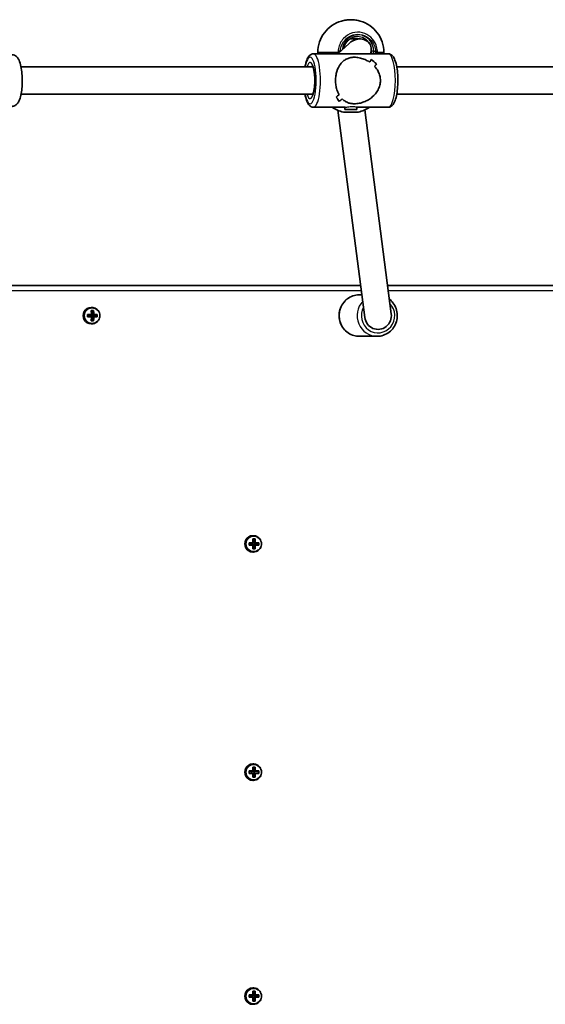
# Model space of a CAD drawing. Units: millimetres. Extents: x 1163 to 10854, y -3262 to 2939.
# Drawn here: x 6036 to 6341, y 472 to 1043 of the extents above; entities that cross this region are included whole.
import ezdxf

# ---------------------------------------------------------------- set-up
doc = ezdxf.new("R2010")
doc.units = ezdxf.units.MM
doc.layers.add('Widoczne (ISO)', color=7, linetype='Continuous', lineweight=35)
doc.layers.add('Widoczne wąskie (ISO)', color=7, linetype='Continuous', lineweight=25)

msp = doc.modelspace()

# ---------------------------------------------------------------- linework, layer by layer
at = {"layer": 'Widoczne (ISO)'}
for p, q in [((6227.23, 1029.61), (6220.8, 1023.54)), ((6227.67, 1032.18), (6233.55, 1032.18)), ((6249.95, 1023.54), (6206.56, 1023.54)), ((6209.11, 1024.34), (6209.11, 1023.54)), ((6247.41, 1024.34), (6247.41, 1023.54)), ((6206.25, 1016.04), (6036.97, 1016.04)), ((6514.8, 1016.04), (6254.87, 1016.04)), ((6206.25, 1000.04), (6036.97, 1000.04)), ((6221.52, 995.92), (6221.52, 995.92)), ((6514.8, 1000.04), (6254.87, 1000.04)), ((6224.88, 992.54), (6206.56, 992.54)), ((6236.35, 870.53), (6220.77, 990.74)), ((6224.76, 991.23), (6224.76, 992.54)), ((6231.76, 991.23), (6224.76, 991.23)), ((6231.76, 991.23), (6231.76, 992.57)), ((6249.95, 992.54), (6231.76, 992.54)), ((6251.71, 872.65), (6236.37, 991.02)), ((6233.94, 889.09), (5985.36, 889.09)), ((6543.72, 889.09), (6249.58, 889.09)), ((6233.09, 883.59), (6234.66, 883.59)), ((6077.6, 876.34), (6078.09, 876.34)), ((6077.68, 874.53), (6079.03, 874.53)), ((6075.51, 872.29), (6077.79, 872.29)), ((6077.79, 870.89), (6075.51, 870.89)), ((6077.74, 872.09), (6075.66, 872.09)), ((6075.66, 871.09), (6077.74, 871.09)), ((6077.01, 871.09), (6077.01, 872.09)), ((6078.82, 874.34), (6077.83, 874.34)), ((6078.82, 868.84), (6077.83, 868.84)), ((6077.94, 872.34), (6078.22, 872.34)), ((6077.94, 870.84), (6078.22, 870.84)), ((6078.22, 872.34), (6078.72, 874.34)), ((6078.22, 872.29), (6078.22, 872.34)), ((6078.91, 872.29), (6078.22, 872.29)), ((6078.22, 872.29), (6078.41, 872.09)), ((6078.41, 871.09), (6078.22, 870.89)), ((6078.22, 870.89), (6078.91, 870.89)), ((6078.22, 870.84), (6078.22, 870.89)), ((6078.72, 868.84), (6078.22, 870.84)), ((6078.41, 872.09), (6079.1, 872.09)), ((6079.1, 871.09), (6078.41, 871.09)), ((6078.46, 871.09), (6078.46, 872.09)), ((6080.99, 872.09), (6079.1, 872.09)), ((6079.1, 871.09), (6080.99, 871.09)), ((6079.15, 872.29), (6081.2, 872.29)), ((6081.2, 870.89), (6079.15, 870.89)), ((6080.9, 871.09), (6080.9, 872.09)), ((6077.6, 866.84), (6078.09, 866.84)), ((6079.03, 868.65), (6077.68, 868.65)), ((6233.09, 859.59), (6243.53, 859.59)), ((6171.31, 743.84), (6171.8, 743.84)), ((6169.22, 739.79), (6171.51, 739.79)), ((6171.51, 738.39), (6169.22, 738.39)), ((6171.46, 739.59), (6169.38, 739.59)), ((6169.38, 738.59), (6171.46, 738.59)), ((6170.72, 739.59), (6170.72, 738.59)), ((6171.39, 742.03), (6172.75, 742.03)), ((6171.55, 741.84), (6172.53, 741.84)), ((6171.65, 739.84), (6171.94, 739.84)), ((6171.65, 738.34), (6171.94, 738.34)), ((6171.94, 739.84), (6172.43, 741.84)), ((6171.94, 739.79), (6171.94, 739.84)), ((6172.62, 739.79), (6171.94, 739.79)), ((6171.94, 739.79), (6172.13, 739.59)), ((6172.13, 738.59), (6171.94, 738.39)), ((6171.94, 738.39), (6172.62, 738.39)), ((6171.94, 738.34), (6171.94, 738.39)), ((6172.43, 736.34), (6171.94, 738.34)), ((6172.13, 739.59), (6172.82, 739.59)), ((6172.82, 738.59), (6172.13, 738.59)), ((6172.18, 739.59), (6172.18, 738.59)), ((6174.7, 739.59), (6172.82, 739.59)), ((6172.82, 738.59), (6174.7, 738.59)), ((6172.86, 739.79), (6174.92, 739.79)), ((6174.92, 738.39), (6172.86, 738.39)), ((6174.61, 739.59), (6174.61, 738.59)), ((6171.31, 734.34), (6171.8, 734.34)), ((6172.75, 736.15), (6171.39, 736.15)), ((6171.55, 736.34), (6172.53, 736.34)), ((6169.22, 607.29), (6171.51, 607.29)), ((6171.51, 605.89), (6169.22, 605.89)), ((6171.46, 607.09), (6169.38, 607.09)), ((6169.38, 606.09), (6171.46, 606.09)), ((6170.72, 607.09), (6170.72, 606.09)), ((6171.31, 611.34), (6171.8, 611.34)), ((6171.39, 609.53), (6172.75, 609.53)), ((6171.55, 609.34), (6172.53, 609.34)), ((6171.65, 607.34), (6171.94, 607.34)), ((6171.65, 605.84), (6171.94, 605.84)), ((6171.94, 607.34), (6172.43, 609.34)), ((6171.94, 607.29), (6171.94, 607.34)), ((6172.62, 607.29), (6171.94, 607.29)), ((6171.94, 607.29), (6172.13, 607.09)), ((6172.13, 606.09), (6171.94, 605.89)), ((6171.94, 605.89), (6172.62, 605.89)), ((6171.94, 605.84), (6171.94, 605.89)), ((6172.43, 603.84), (6171.94, 605.84)), ((6172.13, 607.09), (6172.82, 607.09)), ((6172.82, 606.09), (6172.13, 606.09)), ((6172.18, 607.09), (6172.18, 606.09)), ((6174.7, 607.09), (6172.82, 607.09)), ((6172.82, 606.09), (6174.7, 606.09)), ((6172.86, 607.29), (6174.92, 607.29)), ((6174.92, 605.89), (6172.86, 605.89)), ((6174.61, 607.09), (6174.61, 606.09)), ((6171.31, 601.84), (6171.8, 601.84)), ((6172.75, 603.65), (6171.39, 603.65)), ((6171.55, 603.84), (6172.53, 603.84)), ((6171.31, 481.34), (6171.8, 481.34)), ((6169.22, 477.29), (6171.51, 477.29)), ((6171.51, 475.89), (6169.22, 475.89)), ((6171.46, 477.09), (6169.38, 477.09)), ((6169.38, 476.09), (6171.46, 476.09)), ((6170.72, 477.09), (6170.72, 476.09)), ((6171.39, 479.53), (6172.75, 479.53)), ((6171.55, 479.34), (6172.53, 479.34)), ((6171.65, 477.34), (6171.94, 477.34)), ((6171.65, 475.84), (6171.94, 475.84)), ((6171.94, 477.34), (6172.43, 479.34)), ((6171.94, 477.29), (6171.94, 477.34)), ((6172.62, 477.29), (6171.94, 477.29)), ((6171.94, 477.29), (6172.13, 477.09)), ((6172.13, 476.09), (6171.94, 475.89)), ((6171.94, 475.89), (6172.62, 475.89)), ((6171.94, 475.84), (6171.94, 475.89)), ((6172.43, 473.84), (6171.94, 475.84)), ((6172.13, 477.09), (6172.82, 477.09)), ((6172.82, 476.09), (6172.13, 476.09)), ((6172.18, 477.09), (6172.18, 476.09)), ((6174.7, 477.09), (6172.82, 477.09)), ((6172.82, 476.09), (6174.7, 476.09)), ((6172.86, 477.29), (6174.92, 477.29)), ((6174.92, 475.89), (6172.86, 475.89)), ((6174.61, 477.09), (6174.61, 476.09)), ((6171.31, 471.84), (6171.8, 471.84)), ((6172.75, 473.65), (6171.39, 473.65)), ((6171.55, 473.84), (6172.53, 473.84))]:
    msp.add_line(p, q, dxfattribs=at)
for centre, start, end in [((6228.11, 1008.27), 235.8829, 257.2292), ((6228.41, 1008.27), 282.771, 304.117)]:
    msp.add_arc(centre, 19, start, end, dxfattribs=at)
for centre, major_axis, ratio, start_param, end_param in [((6232.37, 1025.04), (6.95, 4.11), 0.839135, 1.155335, 1.833649), ((6232.37, 1025.04), (6.95, 4.11), 0.839135, 5.457638, 7.43852), ((6225.87, 1008.04), (15.36, 15.36), 0.134975, 5.60874, 5.744008), ((6225.87, 1008.04), (-15.36, -15.36), 0.134975, 2.467148, 2.602419), ((6249.24, 1008.04), (-15.36, 15.36), 0.134975, 5.249613, 5.47568), ((6249.24, 1008.04), (15.36, -15.36), 0.134975, 2.108024, 2.334092), ((6230.64, 1008.04), (15.36, 15.36), 0.134975, 5.40614, 5.51794), ((6230.64, 1008.04), (-15.36, -15.36), 0.134975, 2.264547, 2.376351), ((6225.87, 1008.04), (15.36, 15.36), 0.134975, 4.175158, 4.286962), ((6225.87, 1008.04), (-15.36, -15.36), 0.134975, 1.033569, 1.145373), ((6207.28, 1008.04), (-15.36, 15.36), 0.134975, 3.680762, 3.906831), ((6207.28, 1008.04), (15.36, -15.36), 0.134975, 0.539173, 0.765242), ((6210.01, 1008.04), (-15.36, 15.36), 0.134975, 4.01861, 4.018635), ((6230.64, 1008.04), (15.36, 15.36), 0.134975, 3.949089, 4.084361), ((6230.64, 1008.04), (-15.36, -15.36), 0.134975, 0.807501, 0.942772), ((6210.01, 1008.04), (-15.36, 15.36), 0.134975, 3.816034, 3.816064), ((6077.6, 871.59), (0, 4.75), 0.968591, 0, 3.141593), ((6075.48, 871.59), (0, -9.3), 0.24866, 1.646079, 1.892438), ((6076.84, 871.59), (0, 9.3), 0.24866, 4.787671, 5.034031), ((6073.31, 871.59), (0, -8.85), 0.24866, 1.491685, 1.649908), ((6073.5, 871.59), (0, -8.71), 0.24866, 1.512363, 1.62923), ((6075.48, 871.59), (0, -9.3), 0.24866, 1.249155, 1.495514), ((6149.6, 948.61), (-78.55, -80.78), 0.044515, 0.372482, 0.376286), ((6075.68, 871.59), (0, 9.11), 0.24866, 4.789266, 5.018883), ((6075.68, 871.59), (0, 9.11), 0.24866, 4.405895, 4.635512), ((6076.65, 871.59), (0, -9.11), 0.24866, 1.647673, 1.87729), ((6076.65, 871.59), (0, -9.11), 0.24866, 1.264302, 1.49392), ((6002.73, 794.58), (78.55, 80.78), 0.044515, 5.993412, 5.997216), ((6076.84, 871.59), (0, 9.3), 0.24866, 4.390747, 4.637107), ((6078.83, 871.59), (0, -8.71), 0.24866, 1.512363, 1.62923), ((6079.01, 871.59), (0, 8.85), 0.24866, 4.633278, 4.7915), ((6244.03, 871.59), (0, -8), 0.968591, 4.845345, 7.986938), ((6171.31, 739.09), (0, 4.75), 0.968591, 0, 3.141593), ((6167.03, 739.09), (0, -8.85), 0.24866, 1.491685, 1.649908), ((6167.21, 739.09), (0, -8.71), 0.24866, 1.512363, 1.62923), ((6169.2, 739.09), (0, -9.3), 0.24866, 1.646079, 1.892438), ((6169.2, 739.09), (0, -9.3), 0.24866, 1.249155, 1.495514), ((6169.39, 739.09), (0, 9.11), 0.24866, 4.789266, 5.018883), ((6169.39, 739.09), (0, 9.11), 0.24866, 4.405895, 4.635512), ((6095.28, 814.91), (78.55, -80.78), 0.044515, 0.285969, 0.289773), ((6170.36, 739.09), (0, -9.11), 0.24866, 1.647673, 1.87729), ((6170.36, 739.09), (0, -9.11), 0.24866, 1.264302, 1.49392), ((6244.47, 663.28), (-78.55, 80.78), 0.044515, 5.906899, 5.910703), ((6170.56, 739.09), (0, 9.3), 0.24866, 4.787671, 5.034031), ((6170.56, 739.09), (0, 9.3), 0.24866, 4.390747, 4.637107), ((6172.54, 739.09), (0, -8.71), 0.24866, 1.512363, 1.62923), ((6172.73, 739.09), (0, 8.85), 0.24866, 4.633278, 4.7915), ((6171.31, 606.59), (0, 4.75), 0.968591, 0, 3.141593), ((6167.03, 606.59), (0, -8.85), 0.24866, 1.491685, 1.649908), ((6167.21, 606.59), (0, -8.71), 0.24866, 1.512363, 1.62923), ((6169.2, 606.59), (0, -9.3), 0.24866, 1.646079, 1.892438), ((6169.2, 606.59), (0, -9.3), 0.24866, 1.249155, 1.495514), ((6169.39, 606.59), (0, 9.11), 0.24866, 4.789266, 5.018883), ((6169.39, 606.59), (0, 9.11), 0.24866, 4.405895, 4.635512), ((6095.28, 682.41), (78.55, -80.78), 0.044515, 0.285969, 0.289773), ((6170.36, 606.59), (0, -9.11), 0.24866, 1.647673, 1.87729), ((6170.36, 606.59), (0, -9.11), 0.24866, 1.264302, 1.49392), ((6244.47, 530.78), (-78.55, 80.78), 0.044515, 5.906899, 5.910703), ((6170.56, 606.59), (0, 9.3), 0.24866, 4.787671, 5.034031), ((6170.56, 606.59), (0, 9.3), 0.24866, 4.390747, 4.637107), ((6172.54, 606.59), (0, -8.71), 0.24866, 1.512363, 1.62923), ((6172.73, 606.59), (0, 8.85), 0.24866, 4.633278, 4.7915), ((6171.31, 476.59), (0, 4.75), 0.968591, 0, 3.141593), ((6167.03, 476.59), (0, -8.85), 0.24866, 1.491685, 1.649908), ((6167.21, 476.59), (0, -8.71), 0.24866, 1.512363, 1.62923), ((6169.2, 476.59), (0, -9.3), 0.24866, 1.646079, 1.892438), ((6169.2, 476.59), (0, -9.3), 0.24866, 1.249155, 1.495514), ((6169.39, 476.59), (0, 9.11), 0.24866, 4.789266, 5.018883), ((6169.39, 476.59), (0, 9.11), 0.24866, 4.405895, 4.635512), ((6095.28, 552.41), (78.55, -80.78), 0.044515, 0.285969, 0.289773), ((6170.36, 476.59), (0, -9.11), 0.24866, 1.647673, 1.87729), ((6170.36, 476.59), (0, -9.11), 0.24866, 1.264302, 1.49392), ((6244.47, 400.78), (-78.55, 80.78), 0.044515, 5.906899, 5.910703), ((6170.56, 476.59), (0, 9.3), 0.24866, 4.787671, 5.034031), ((6170.56, 476.59), (0, 9.3), 0.24866, 4.390747, 4.637107), ((6172.54, 476.59), (0, -8.71), 0.24866, 1.512363, 1.62923), ((6172.73, 476.59), (0, 8.85), 0.24866, 4.633278, 4.7915)]:
    msp.add_ellipse(centre, major_axis=major_axis, ratio=ratio, start_param=start_param, end_param=end_param, dxfattribs=at)
msp.add_ellipse((6228.26, 989.74), major_axis=(4.35, 0), ratio=0.00001, dxfattribs=at)
for points, knots in [([(6209.11, 1024.34), (6209.11, 1026.4), (6209.45, 1028.48), (6210.75, 1032.33), (6211.72, 1034.16), (6214.15, 1037.38), (6215.64, 1038.82), (6218.96, 1041.11), (6220.83, 1042.01), (6223.64, 1042.83), (6224.54, 1043.03), (6226.38, 1043.29), (6227.32, 1043.35), (6228.26, 1043.34)], [0, 0, 0, 0, 0.616154, 0.616154, 1.221177, 1.221177, 1.8266, 1.8266, 2.432009, 2.432009, 2.707262, 2.707262, 2.988514, 2.988514, 2.988514, 2.988514]), ([(6228.26, 1043.34), (6229.2, 1043.35), (6230.14, 1043.29), (6231.97, 1043.03), (6232.87, 1042.83), (6235.69, 1042.01), (6237.56, 1041.11), (6240.88, 1038.82), (6242.37, 1037.38), (6244.8, 1034.16), (6245.76, 1032.33), (6247.07, 1028.48), (6247.41, 1026.4), (6247.41, 1024.34)], [0, 0, 0, 0, 0.281253, 0.281253, 0.556506, 0.556506, 1.161915, 1.161915, 1.767337, 1.767337, 2.372361, 2.372361, 2.988514, 2.988514, 2.988514, 2.988514]), ([(6232.1, 1033.54), (6231.25, 1033.54), (6230.4, 1033.4), (6228.78, 1032.86), (6228.01, 1032.45), (6226.63, 1031.41), (6226.02, 1030.77), (6225.01, 1029.33), (6224.61, 1028.53), (6224.24, 1027.34), (6224.15, 1027), (6224.09, 1026.65)], [1.570819, 1.570819, 1.570819, 1.570819, 1.884974, 1.884974, 2.199129, 2.199129, 2.513283, 2.513283, 2.827438, 2.827438, 2.952229, 2.952229, 2.952229, 2.952229]), ([(6031.68, 1023.04), (6032.19, 1023.04), (6032.68, 1022.93), (6033.6, 1022.56), (6033.99, 1022.29), (6034.79, 1021.59), (6035.11, 1021.14), (6036.01, 1019.66), (6036.38, 1018.54), (6037.02, 1015.97), (6037.26, 1014.54), (6037.56, 1011.62), (6037.64, 1010.16), (6037.68, 1007.26), (6037.64, 1005.81), (6037.43, 1003.01), (6037.27, 1001.67), (6036.81, 999.13), (6036.51, 997.96), (6035.87, 996.28), (6035.59, 995.68), (6034.9, 994.67), (6034.55, 994.23), (6033.54, 993.48), (6032.89, 993.16), (6031.99, 993.05), (6031.83, 993.04), (6031.68, 993.04)], [0, 0, 0, 0, 0.100542, 0.100542, 0.215733, 0.215733, 0.391398, 0.391398, 0.78622, 0.78622, 1.173357, 1.173357, 1.519573, 1.519573, 1.858236, 1.858236, 2.200517, 2.200517, 2.563644, 2.563644, 2.78859, 2.78859, 2.958962, 2.958962, 3.111073, 3.111073, 3.141593, 3.141593, 3.141593, 3.141593]), ([(6206.56, 1023.54), (6206.08, 1023.54), (6205.6, 1023.41), (6204.72, 1022.97), (6204.34, 1022.64), (6203.43, 1021.6), (6203.02, 1020.8), (6202.24, 1018.78), (6201.91, 1017.49), (6201.65, 1016.04)], [4.712389, 4.712389, 4.712389, 4.712389, 4.8429834, 4.8429834, 5.0058456, 5.0058456, 5.3160007, 5.3160007, 5.6814682, 5.6814682, 5.6814682, 5.6814682]), ([(6249.95, 1023.54), (6250.44, 1023.54), (6250.91, 1023.41), (6251.8, 1022.97), (6252.18, 1022.64), (6253.09, 1021.6), (6253.49, 1020.8), (6254.3, 1018.7), (6254.65, 1017.31), (6255.16, 1014.37), (6255.33, 1012.87), (6255.53, 1009.78), (6255.56, 1008.21), (6255.47, 1005.11), (6255.36, 1003.59), (6255.01, 1000.71), (6254.77, 999.36), (6254.14, 996.9), (6253.75, 995.8), (6252.95, 994.35), (6252.61, 993.87), (6251.89, 993.21), (6251.57, 992.98), (6250.83, 992.65), (6250.4, 992.54), (6249.95, 992.54)], [1.570796, 1.570796, 1.570796, 1.570796, 1.701391, 1.701391, 1.864253, 1.864253, 2.174408, 2.174408, 2.564175, 2.564175, 2.907397, 2.907397, 3.240507, 3.240507, 3.572396, 3.572396, 3.909643, 3.909643, 4.267708, 4.267708, 4.473835, 4.473835, 4.593112, 4.593112, 4.712389, 4.712389, 4.712389, 4.712389]), ([(6219.35, 1008.04), (6219.35, 1008.95), (6219.42, 1009.87), (6219.69, 1011.66), (6219.89, 1012.54), (6220.68, 1015.02), (6221.44, 1016.47), (6222.74, 1018.18), (6223.25, 1018.73), (6224.36, 1019.7), (6224.96, 1020.12), (6226.27, 1020.8), (6226.97, 1021.07), (6228.52, 1021.44), (6229.35, 1021.54), (6231.2, 1021.54), (6232.14, 1021.44), (6234, 1021.07), (6234.92, 1020.8), (6236.72, 1020.12), (6237.59, 1019.7), (6238.67, 1019.06), (6238.92, 1018.91), (6239.16, 1018.74)], [2.236331, 2.236331, 2.236331, 2.236331, 2.507871, 2.507871, 2.77941, 2.77941, 3.322488, 3.322488, 3.610032, 3.610032, 3.897576, 3.897576, 4.185119, 4.185119, 4.472663, 4.472663, 4.760206, 4.760206, 5.04775, 5.04775, 5.335293, 5.335293, 5.424723, 5.424723, 5.424723, 5.424723]), ([(6239.16, 1018.74), (6238.92, 1018.91), (6238.67, 1019.06), (6237.59, 1019.7), (6236.72, 1020.12), (6234.92, 1020.8), (6234, 1021.07), (6232.14, 1021.44), (6231.2, 1021.54), (6230.28, 1021.54), (6229.35, 1021.54), (6228.52, 1021.44), (6226.97, 1021.07), (6226.27, 1020.8), (6224.96, 1020.12), (6224.36, 1019.7), (6223.25, 1018.73), (6222.74, 1018.18), (6221.44, 1016.47), (6220.68, 1015.02), (6219.89, 1012.54), (6219.69, 1011.66), (6219.42, 1009.87), (6219.35, 1008.95), (6219.35, 1008.04)], [7.993265, 7.993265, 7.993265, 7.993265, 8.082695, 8.082695, 8.370238, 8.370238, 8.657782, 8.657782, 8.945325, 8.945325, 8.945325, 9.232869, 9.232869, 9.520412, 9.520412, 9.807956, 9.807956, 10.095499, 10.095499, 10.638578, 10.638578, 10.910117, 10.910117, 11.181657, 11.181657, 11.181657, 11.181657]), ([(6205.86, 1016.78), (6205.86, 1016.78), (6205.87, 1016.76), (6205.94, 1016.67), (6206.03, 1016.53), (6206.25, 1016.07), (6206.38, 1015.7), (6206.67, 1014.72), (6206.82, 1014.08), (6207.07, 1012.57), (6207.18, 1011.69), (6207.32, 1009.8), (6207.35, 1008.79), (6207.34, 1006.77), (6207.29, 1005.77), (6207.12, 1003.88), (6207, 1003), (6206.7, 1001.49), (6206.54, 1000.85), (6206.21, 999.92), (6206.06, 999.6), (6205.9, 999.35), (6205.86, 999.31), (6205.86, 999.31)], [1.841192, 1.841192, 1.841192, 1.841192, 1.913971, 1.913971, 2.08572, 2.08572, 2.307401, 2.307401, 2.573426, 2.573426, 2.86483, 2.86483, 3.167083, 3.167083, 3.471959, 3.471959, 3.772993, 3.772993, 4.060205, 4.060205, 4.312502, 4.312502, 4.441994, 4.441994, 4.441994, 4.441994]), ([(6242.06, 1016.27), (6242.84, 1015.41), (6243.54, 1014.43), (6244.5, 1012.54), (6244.83, 1011.66), (6245.27, 1009.87), (6245.38, 1008.95), (6245.38, 1008.04)], [5.8167936, 5.8167936, 5.8167936, 5.8167936, 6.1659154, 6.1659154, 6.4374547, 6.4374547, 6.708994, 6.708994, 6.708994, 6.708994]), ([(6245.38, 1008.04), (6245.38, 1008.95), (6245.27, 1009.87), (6244.83, 1011.66), (6244.5, 1012.54), (6243.54, 1014.43), (6242.84, 1015.41), (6242.06, 1016.27)], [6.708994, 6.708994, 6.708994, 6.708994, 6.9805333, 6.9805333, 7.2520725, 7.2520725, 7.6011944, 7.6011944, 7.6011944, 7.6011944]), ([(6221.42, 999.81), (6220.93, 1000.67), (6220.49, 1001.65), (6219.89, 1003.54), (6219.69, 1004.42), (6219.42, 1006.22), (6219.35, 1007.14), (6219.35, 1008.04)], [10.2894052, 10.2894052, 10.2894052, 10.2894052, 10.638578, 10.638578, 10.9101173, 10.9101173, 11.1816566, 11.1816566, 11.1816566, 11.1816566]), ([(6219.35, 1008.04), (6219.35, 1007.14), (6219.42, 1006.22), (6219.69, 1004.42), (6219.89, 1003.54), (6220.49, 1001.65), (6220.93, 1000.67), (6221.42, 999.81)], [2.2363313, 2.2363313, 2.2363313, 2.2363313, 2.5078706, 2.5078706, 2.7794099, 2.7794099, 3.1285317, 3.1285317, 3.1285317, 3.1285317]), ([(6245.38, 1008.04), (6245.38, 1007.14), (6245.27, 1006.22), (6244.83, 1004.42), (6244.5, 1003.54), (6243.24, 1001.06), (6242.01, 999.62), (6240.01, 997.9), (6239.24, 997.35), (6237.59, 996.38), (6236.72, 995.97), (6234.92, 995.28), (6234, 995.01), (6232.14, 994.64), (6231.2, 994.54), (6230.28, 994.54), (6229.35, 994.54), (6228.52, 994.64), (6226.97, 995.01), (6226.27, 995.28), (6224.96, 995.97), (6224.36, 996.38), (6223.63, 997.02), (6223.46, 997.18), (6223.3, 997.34)], [6.708994, 6.708994, 6.708994, 6.708994, 6.980533, 6.980533, 7.252073, 7.252073, 7.795151, 7.795151, 8.082695, 8.082695, 8.370238, 8.370238, 8.657782, 8.657782, 8.945325, 8.945325, 8.945325, 9.232869, 9.232869, 9.520412, 9.520412, 9.807956, 9.807956, 9.897439, 9.897439, 9.897439, 9.897439]), ([(6223.3, 997.34), (6223.46, 997.18), (6223.63, 997.02), (6224.36, 996.38), (6224.96, 995.97), (6226.27, 995.28), (6226.97, 995.01), (6228.52, 994.64), (6229.35, 994.54), (6231.2, 994.54), (6232.14, 994.64), (6234, 995.01), (6234.92, 995.28), (6236.72, 995.97), (6237.59, 996.38), (6239.24, 997.35), (6240.01, 997.9), (6242.01, 999.62), (6243.24, 1001.06), (6244.5, 1003.54), (6244.83, 1004.42), (6245.27, 1006.22), (6245.38, 1007.14), (6245.38, 1008.04)], [3.520602, 3.520602, 3.520602, 3.520602, 3.610032, 3.610032, 3.897576, 3.897576, 4.185119, 4.185119, 4.472663, 4.472663, 4.760206, 4.760206, 5.04775, 5.04775, 5.335293, 5.335293, 5.622837, 5.622837, 6.165915, 6.165915, 6.437455, 6.437455, 6.708994, 6.708994, 6.708994, 6.708994]), ([(6201.65, 1000.04), (6201.77, 999.38), (6201.9, 998.76), (6202.38, 996.9), (6202.76, 995.8), (6203.57, 994.35), (6203.91, 993.87), (6204.63, 993.21), (6204.94, 992.98), (6205.69, 992.65), (6206.12, 992.54), (6206.56, 992.54)], [6.8849024, 6.8849024, 6.8849024, 6.8849024, 7.0512359, 7.0512359, 7.4093005, 7.4093005, 7.6154278, 7.6154278, 7.7347047, 7.7347047, 7.8539816, 7.8539816, 7.8539816, 7.8539816]), ([(6233.09, 883.59), (6231.85, 883.59), (6230.61, 883.39), (6228.25, 882.59), (6227.13, 882), (6225.14, 880.48), (6224.26, 879.55), (6222.82, 877.47), (6222.27, 876.3), (6221.54, 873.85), (6221.37, 872.56), (6221.44, 869.99), (6221.67, 868.71), (6222.53, 866.3), (6223.14, 865.16), (6224.69, 863.14), (6225.63, 862.26), (6227.72, 860.86), (6228.87, 860.33), (6231.05, 859.73), (6232.07, 859.59), (6233.09, 859.59)], [4.712389, 4.712389, 4.712389, 4.712389, 5.029202, 5.029202, 5.346695, 5.346695, 5.665884, 5.665884, 5.987004, 5.987004, 6.309537, 6.309537, 6.632525, 6.632525, 6.954884, 6.954884, 7.275694, 7.275694, 7.594543, 7.594543, 7.853982, 7.853982, 7.853982, 7.853982]), ([(6243.53, 859.59), (6244.77, 859.59), (6246.01, 859.8), (6248.37, 860.59), (6249.48, 861.19), (6251.48, 862.7), (6252.36, 863.63), (6253.8, 865.72), (6254.35, 866.88), (6255.08, 869.33), (6255.24, 870.62), (6255.18, 873.19), (6254.94, 874.47), (6254.09, 876.89), (6253.47, 878.02), (6252.09, 879.82), (6251.39, 880.53), (6250.61, 881.14)], [1.570796, 1.570796, 1.570796, 1.570796, 1.887609, 1.887609, 2.205102, 2.205102, 2.524292, 2.524292, 2.845411, 2.845411, 3.167944, 3.167944, 3.490933, 3.490933, 3.813291, 3.813291, 4.064379, 4.064379, 4.064379, 4.064379]), ([(6078.09, 866.84), (6078.58, 866.84), (6079.07, 866.92), (6080, 867.24), (6080.44, 867.47), (6081.23, 868.08), (6081.58, 868.44), (6082.14, 869.27), (6082.36, 869.73), (6082.65, 870.7), (6082.71, 871.21), (6082.69, 872.23), (6082.59, 872.73), (6082.26, 873.69), (6082.01, 874.14), (6081.4, 874.94), (6081.03, 875.28), (6080.21, 875.84), (6079.75, 876.05), (6078.89, 876.29), (6078.49, 876.34), (6078.09, 876.34)], [1.570796, 1.570796, 1.570796, 1.570796, 1.888708, 1.888708, 2.207072, 2.207072, 2.526556, 2.526556, 2.847296, 2.847296, 3.168943, 3.168943, 3.490879, 3.490879, 3.81241, 3.81241, 4.132945, 4.132945, 4.452203, 4.452203, 4.712389, 4.712389, 4.712389, 4.712389]), ([(6171.8, 734.34), (6172.29, 734.34), (6172.78, 734.42), (6173.72, 734.74), (6174.16, 734.97), (6174.95, 735.58), (6175.29, 735.94), (6175.86, 736.77), (6176.08, 737.23), (6176.36, 738.2), (6176.43, 738.71), (6176.4, 739.73), (6176.31, 740.23), (6175.97, 741.19), (6175.73, 741.64), (6175.12, 742.44), (6174.75, 742.78), (6173.92, 743.34), (6173.47, 743.55), (6172.61, 743.79), (6172.2, 743.84), (6171.8, 743.84)], [3.141593, 3.141593, 3.141593, 3.141593, 3.459504, 3.459504, 3.777868, 3.777868, 4.097352, 4.097352, 4.418092, 4.418092, 4.73974, 4.73974, 5.061675, 5.061675, 5.383207, 5.383207, 5.703742, 5.703742, 6.023, 6.023, 6.283185, 6.283185, 6.283185, 6.283185]), ([(6171.8, 601.84), (6172.29, 601.84), (6172.78, 601.92), (6173.72, 602.24), (6174.16, 602.47), (6174.95, 603.08), (6175.29, 603.44), (6175.86, 604.27), (6176.08, 604.73), (6176.36, 605.7), (6176.43, 606.21), (6176.4, 607.23), (6176.31, 607.73), (6175.97, 608.69), (6175.73, 609.14), (6175.12, 609.94), (6174.75, 610.28), (6173.92, 610.84), (6173.47, 611.05), (6172.61, 611.29), (6172.2, 611.34), (6171.8, 611.34)], [3.141593, 3.141593, 3.141593, 3.141593, 3.459504, 3.459504, 3.777868, 3.777868, 4.097352, 4.097352, 4.418092, 4.418092, 4.73974, 4.73974, 5.061675, 5.061675, 5.383207, 5.383207, 5.703742, 5.703742, 6.023, 6.023, 6.283185, 6.283185, 6.283185, 6.283185]), ([(6171.8, 471.84), (6172.29, 471.84), (6172.78, 471.92), (6173.72, 472.24), (6174.16, 472.47), (6174.95, 473.08), (6175.29, 473.44), (6175.86, 474.27), (6176.08, 474.73), (6176.36, 475.7), (6176.43, 476.21), (6176.4, 477.23), (6176.31, 477.73), (6175.97, 478.69), (6175.73, 479.14), (6175.12, 479.94), (6174.75, 480.28), (6173.92, 480.84), (6173.47, 481.05), (6172.61, 481.29), (6172.2, 481.34), (6171.8, 481.34)], [3.141593, 3.141593, 3.141593, 3.141593, 3.459504, 3.459504, 3.777868, 3.777868, 4.097352, 4.097352, 4.418092, 4.418092, 4.73974, 4.73974, 5.061675, 5.061675, 5.383207, 5.383207, 5.703742, 5.703742, 6.023, 6.023, 6.283185, 6.283185, 6.283185, 6.283185])]:
    msp.add_open_spline(points, degree=3, knots=knots, dxfattribs=at)
for points in [[(6228.26, 1032.54), (6228.46, 1032.43), (6228.65, 1032.31), (6228.84, 1032.18)], [(6230.19, 1033.3), (6230.19, 1033.3), (6230.18, 1033.3), (6230.18, 1033.3)], [(6230.26, 1033.32), (6230.26, 1033.31), (6230.24, 1033.3), (6230.19, 1033.3)], [(6077.68, 874.53), (6077.73, 874.47), (6077.78, 874.4), (6077.83, 874.34)], [(6079.03, 874.53), (6078.96, 874.47), (6078.89, 874.4), (6078.82, 874.34)], [(6075.66, 872.1), (6075.61, 872.16), (6075.56, 872.23), (6075.51, 872.29)], [(6075.66, 871.08), (6075.61, 871.02), (6075.56, 870.96), (6075.51, 870.89)], [(6077.83, 868.84), (6077.78, 868.78), (6077.73, 868.71), (6077.68, 868.65)], [(6077.79, 872.29), (6077.82, 872.26), (6077.84, 872.22), (6077.87, 872.19)], [(6077.79, 870.89), (6077.82, 870.92), (6077.84, 870.96), (6077.87, 870.99)], [(6078.82, 868.84), (6078.89, 868.78), (6078.96, 868.71), (6079.03, 868.65)], [(6079.15, 872.29), (6079.11, 872.26), (6079.07, 872.22), (6079.03, 872.19)], [(6079.15, 870.89), (6079.11, 870.92), (6079.07, 870.96), (6079.03, 870.99)], [(6081.2, 872.29), (6081.13, 872.23), (6081.06, 872.16), (6080.99, 872.1)], [(6081.2, 870.89), (6081.13, 870.96), (6081.06, 871.02), (6080.99, 871.08)], [(6169.38, 739.6), (6169.33, 739.66), (6169.28, 739.73), (6169.22, 739.79)], [(6169.38, 738.58), (6169.33, 738.52), (6169.28, 738.46), (6169.22, 738.39)], [(6171.55, 741.84), (6171.5, 741.9), (6171.45, 741.97), (6171.39, 742.03)], [(6171.51, 739.79), (6171.53, 739.76), (6171.56, 739.72), (6171.58, 739.69)], [(6171.51, 738.39), (6171.53, 738.42), (6171.56, 738.46), (6171.58, 738.49)], [(6172.53, 741.84), (6172.61, 741.9), (6172.68, 741.97), (6172.75, 742.03)], [(6172.86, 739.79), (6172.82, 739.76), (6172.78, 739.72), (6172.74, 739.69)], [(6172.86, 738.39), (6172.82, 738.42), (6172.78, 738.46), (6172.74, 738.49)], [(6174.92, 739.79), (6174.85, 739.73), (6174.78, 739.66), (6174.7, 739.6)], [(6174.92, 738.39), (6174.85, 738.46), (6174.78, 738.52), (6174.7, 738.58)], [(6171.39, 736.15), (6171.45, 736.21), (6171.5, 736.28), (6171.55, 736.34)], [(6172.75, 736.15), (6172.68, 736.21), (6172.61, 736.28), (6172.53, 736.34)], [(6169.38, 607.1), (6169.33, 607.16), (6169.28, 607.23), (6169.22, 607.29)], [(6169.38, 606.08), (6169.33, 606.02), (6169.28, 605.96), (6169.22, 605.89)], [(6171.55, 609.34), (6171.5, 609.4), (6171.45, 609.47), (6171.39, 609.53)], [(6171.51, 607.29), (6171.53, 607.26), (6171.56, 607.22), (6171.58, 607.19)], [(6171.51, 605.89), (6171.53, 605.92), (6171.56, 605.96), (6171.58, 605.99)], [(6172.53, 609.34), (6172.61, 609.4), (6172.68, 609.47), (6172.75, 609.53)], [(6172.86, 607.29), (6172.82, 607.26), (6172.78, 607.22), (6172.74, 607.19)], [(6172.86, 605.89), (6172.82, 605.92), (6172.78, 605.96), (6172.74, 605.99)], [(6174.92, 607.29), (6174.85, 607.23), (6174.78, 607.16), (6174.7, 607.1)], [(6174.92, 605.89), (6174.85, 605.96), (6174.78, 606.02), (6174.7, 606.08)], [(6171.39, 603.65), (6171.45, 603.71), (6171.5, 603.78), (6171.55, 603.84)], [(6172.75, 603.65), (6172.68, 603.71), (6172.61, 603.78), (6172.53, 603.84)], [(6169.38, 477.1), (6169.33, 477.16), (6169.28, 477.23), (6169.22, 477.29)], [(6169.38, 476.08), (6169.33, 476.02), (6169.28, 475.96), (6169.22, 475.89)], [(6171.55, 479.34), (6171.5, 479.4), (6171.45, 479.47), (6171.39, 479.53)], [(6171.51, 477.29), (6171.53, 477.26), (6171.56, 477.22), (6171.58, 477.19)], [(6171.51, 475.89), (6171.53, 475.92), (6171.56, 475.96), (6171.58, 475.99)], [(6172.53, 479.34), (6172.61, 479.4), (6172.68, 479.47), (6172.75, 479.53)], [(6172.86, 477.29), (6172.82, 477.26), (6172.78, 477.22), (6172.74, 477.19)], [(6172.86, 475.89), (6172.82, 475.92), (6172.78, 475.96), (6172.74, 475.99)], [(6174.92, 477.29), (6174.85, 477.23), (6174.78, 477.16), (6174.7, 477.1)], [(6174.92, 475.89), (6174.85, 475.96), (6174.78, 476.02), (6174.7, 476.08)], [(6171.39, 473.65), (6171.45, 473.71), (6171.5, 473.78), (6171.55, 473.84)], [(6172.75, 473.65), (6172.68, 473.71), (6172.61, 473.78), (6172.53, 473.84)]]:
    msp.add_open_spline(points, degree=3, dxfattribs=at)
for points, weights in [([(6077.74, 871.09), (6077.8, 871.04), (6077.87, 870.99)], [1, 0.999996409343, 0.999996436386]), ([(6077.94, 872.29), (6077.9, 872.24), (6077.87, 872.19)], [1, 0.999996409341, 0.999996436384]), ([(6077.87, 870.99), (6077.9, 870.94), (6077.94, 870.89)], [0.999996436385, 0.999996409341, 1]), ([(6079.03, 872.19), (6078.97, 872.24), (6078.91, 872.29)], [0.999996436383, 0.99999640934, 1]), ([(6078.91, 870.89), (6078.97, 870.94), (6079.03, 870.99)], [1, 0.999996409341, 0.999996436384]), ([(6079.1, 872.09), (6079.06, 872.14), (6079.03, 872.19)], [1, 0.999996409343, 0.999996436386]), ([(6080.99, 872.09), (6080.99, 872.1), (6080.99, 872.1)], [1.08473776235, 1.08467217646, 1.08460634688]), ([(6080.99, 871.08), (6080.99, 871.09), (6080.99, 871.09)], [1.08460634688, 1.08467217646, 1.08473776235]), ([(6171.58, 739.69), (6171.52, 739.64), (6171.46, 739.59)], [0.999996436385, 0.999996409341, 1]), ([(6171.46, 738.59), (6171.52, 738.54), (6171.58, 738.49)], [1, 0.999996409341, 0.999996436384]), ([(6171.65, 739.79), (6171.62, 739.74), (6171.58, 739.69)], [1, 0.999996409343, 0.999996436386]), ([(6172.62, 738.39), (6172.68, 738.44), (6172.74, 738.49)], [1, 0.999996409343, 0.999996436386]), ([(6172.82, 739.59), (6172.78, 739.64), (6172.74, 739.69)], [1, 0.999996409341, 0.999996436384]), ([(6172.74, 738.49), (6172.78, 738.54), (6172.82, 738.59)], [0.999996436383, 0.99999640934, 1]), ([(6174.7, 739.59), (6174.7, 739.6), (6174.7, 739.6)], [1.08473776235, 1.08467217646, 1.08460634688]), ([(6174.7, 738.58), (6174.7, 738.59), (6174.7, 738.59)], [1.08460634688, 1.08467217646, 1.08473776235]), ([(6171.58, 607.19), (6171.52, 607.14), (6171.46, 607.09)], [0.999996436385, 0.999996409341, 1]), ([(6171.46, 606.09), (6171.52, 606.04), (6171.58, 605.99)], [1, 0.999996409341, 0.999996436384]), ([(6171.65, 607.29), (6171.62, 607.24), (6171.58, 607.19)], [1, 0.999996409343, 0.999996436386]), ([(6172.62, 605.89), (6172.68, 605.94), (6172.74, 605.99)], [1, 0.999996409343, 0.999996436386]), ([(6172.82, 607.09), (6172.78, 607.14), (6172.74, 607.19)], [1, 0.999996409341, 0.999996436384]), ([(6172.74, 605.99), (6172.78, 606.04), (6172.82, 606.09)], [0.999996436383, 0.99999640934, 1]), ([(6174.7, 607.09), (6174.7, 607.1), (6174.7, 607.1)], [1.08473776235, 1.08467217646, 1.08460634688]), ([(6174.7, 606.08), (6174.7, 606.09), (6174.7, 606.09)], [1.08460634688, 1.08467217646, 1.08473776235]), ([(6171.58, 477.19), (6171.52, 477.14), (6171.46, 477.09)], [0.999996436385, 0.999996409341, 1]), ([(6171.46, 476.09), (6171.52, 476.04), (6171.58, 475.99)], [1, 0.999996409341, 0.999996436384]), ([(6171.65, 477.29), (6171.62, 477.24), (6171.58, 477.19)], [1, 0.999996409343, 0.999996436386]), ([(6172.62, 475.89), (6172.68, 475.94), (6172.74, 475.99)], [1, 0.999996409343, 0.999996436386]), ([(6172.82, 477.09), (6172.78, 477.14), (6172.74, 477.19)], [1, 0.999996409341, 0.999996436384]), ([(6172.74, 475.99), (6172.78, 476.04), (6172.82, 476.09)], [0.999996436383, 0.99999640934, 1]), ([(6174.7, 477.09), (6174.7, 477.1), (6174.7, 477.1)], [1.08473776235, 1.08467217646, 1.08460634688]), ([(6174.7, 476.08), (6174.7, 476.09), (6174.7, 476.09)], [1.08460634688, 1.08467217646, 1.08473776235])]:
    msp.add_rational_spline(points, weights, degree=2, dxfattribs=at)
at = {"layer": 'Widoczne wąskie (ISO)'}
for p, q in [((6222.19, 1025.04), (6222.39, 1025.04)), ((6241.53, 1025.04), (6242.54, 1025.04)), ((5985.28, 886.09), (6234.33, 886.09)), ((6249.97, 886.09), (6544.14, 886.09))]:
    msp.add_line(p, q, dxfattribs=at)
for centre, major_axis, ratio, start_param, end_param in [((6232.37, 1025.04), (0, 9.5), 0.964216, 4.712366, 7.769019), ((6224.41, 1025.04), (0, 8.5), 0.964216, 5.709391, 5.793794), ((6232.1, 1025.04), (0, 8.5), 0.964216, 5.288623, 6.283185), ((6206.56, 1008.04), (0, -15.5), 0.265119, 0, 3.141593), ((6228.26, 1024.34), (-19.15, 0), 0.00001, 5.107167, 6.283597), ((6221.66, 1025.04), (2, -0.13), 0.017707, 1.30304, 1.967636), ((6221.67, 1024.34), (1.99, 0.16), 0.032303, 1.543038, 1.964081), ((6232.1, 1025.04), (0, -8.5), 0.964216, 1.570773, 1.813513), ((6241.26, 1025.04), (-1, 0), 0.00001, 4.444062, 6.014859), ((6242.01, 1025.04), (-2, -0.13), 0.017694, 1.838554, 2.503149), ((6242.02, 1024.34), (-2, 0.1), 0.067421, 3.782891, 4.447478), ((6228.26, 1024.34), (19.15, 0), 0.00001, 6.283184, 6.922785), ((6249.95, 1008.04), (0, 15.5), 0.265119, 3.141593, 6.283185), ((6204.64, 1008.04), (0, 13.5), 0.265119, 2.20507, 7.219708), ((6204.64, 1008.04), (0, -10.5), 0.265119, 5.578638, 10.129325), ((6206.56, 1008.04), (0, 8.5), 0.265119, 0.203885, 0.344701), ((6206.56, 1008.04), (0, -8.5), 0.265119, 5.938484, 6.0793), ((6233.09, 871.59), (0, -12), 0.968591, 3.141593, 6.283185), ((6078.09, 871.59), (0, 4.75), 0.968591, 0, 3.141593), ((6243.53, 871.59), (0, -12), 0.968591, 3.948729, 6.283185), ((6244.03, 871.59), (0, -10), 0.968591, 4.201844, 8.630439), ((6171.8, 739.09), (0, 4.75), 0.968591, 0, 3.141593), ((6171.8, 606.59), (0, 4.75), 0.968591, 0, 3.141593), ((6171.8, 476.59), (0, 4.75), 0.968591, 0, 3.141593)]:
    msp.add_ellipse(centre, major_axis=major_axis, ratio=ratio, start_param=start_param, end_param=end_param, dxfattribs=at)
for centre in [(6078.2, 871.59), (6171.91, 739.09), (6171.91, 606.59), (6171.91, 476.59)]:
    msp.add_ellipse(centre, major_axis=(0, 4.49), ratio=0.968591, dxfattribs=at)
for points, knots in [([(6243.62, 1025.12), (6243.54, 1026.29), (6243.3, 1027.45), (6242.24, 1030.29), (6241.18, 1031.88), (6238.45, 1034.39), (6236.77, 1035.31), (6233.08, 1036.24), (6231.07, 1036.21), (6227.21, 1035.1), (6225.38, 1033.96), (6222.49, 1030.79), (6221.48, 1028.74), (6220.98, 1026.08), (6220.92, 1025.61), (6220.89, 1025.12)], [-3.174755, -3.174755, -3.174755, -3.174755, -2.86021, -2.86021, -2.356937, -2.356937, -1.842753, -1.842753, -1.299703, -1.299703, -0.725375, -0.725375, -0.129537, -0.129537, 0, 0, 0, 0]), ([(6222.19, 1025.04), (6222.22, 1025.47), (6222.27, 1025.9), (6222.71, 1028.28), (6223.62, 1030.11), (6226.21, 1032.95), (6227.85, 1033.97), (6231.31, 1034.96), (6233.11, 1034.99), (6236.41, 1034.15), (6237.92, 1033.34), (6240.37, 1031.09), (6241.31, 1029.67), (6242.26, 1027.12), (6242.48, 1026.09), (6242.54, 1025.04)], [0, 0, 0, 0, 0.129537, 0.129537, 0.725375, 0.725375, 1.299703, 1.299703, 1.842753, 1.842753, 2.356937, 2.356937, 2.86021, 2.86021, 3.174755, 3.174755, 3.174755, 3.174755]), ([(6220.89, 1025.12), (6220.88, 1024.99), (6220.88, 1024.86), (6220.88, 1024.6), (6220.89, 1024.47), (6220.9, 1024.34)], [-0.07008301, -0.07008301, -0.07008301, -0.07008301, -0.03504151, -0.03504151, 0, 0, 0, 0]), ([(6242.54, 1025.04), (6242.55, 1024.94), (6242.56, 1024.84), (6242.56, 1024.64), (6242.55, 1024.54), (6242.55, 1024.45)], [0, 0, 0, 0, 0.03504151, 0.03504151, 0.07008301, 0.07008301, 0.07008301, 0.07008301]), ([(6243.62, 1024.34), (6243.63, 1024.47), (6243.63, 1024.6), (6243.63, 1024.86), (6243.63, 1024.99), (6243.62, 1025.12)], [-0.07008301, -0.07008301, -0.07008301, -0.07008301, -0.03504151, -0.03504151, 0, 0, 0, 0]), ([(6224.88, 992.54), (6225, 992.54), (6225.21, 992.56), (6225.78, 992.64), (6226.15, 992.69), (6226.91, 992.79), (6227.36, 992.84), (6228.28, 992.92), (6228.76, 992.94), (6229.61, 992.94), (6230.04, 992.92), (6230.78, 992.84), (6231.08, 992.79), (6231.52, 992.69), (6231.67, 992.64), (6231.75, 992.59), (6231.76, 992.58), (6231.76, 992.57)], [0.5293316, 0.5293316, 0.5293316, 0.5293316, 0.6616584, 0.6616584, 0.7939852, 0.7939852, 0.9263242, 0.9263242, 1.0586632, 1.0586632, 1.1910022, 1.1910022, 1.3233412, 1.3233412, 1.455668, 1.455668, 1.4970718, 1.4970718, 1.4970718, 1.4970718]), ([(6224.88, 992.54), (6225, 992.54), (6225.21, 992.56), (6225.78, 992.64), (6226.15, 992.69), (6226.91, 992.79), (6227.36, 992.84), (6228.28, 992.92), (6228.76, 992.94), (6229.61, 992.94), (6230.04, 992.92), (6230.78, 992.84), (6231.08, 992.79), (6231.52, 992.69), (6231.67, 992.64), (6231.75, 992.59), (6231.76, 992.58), (6231.76, 992.57)], [0.5293316, 0.5293316, 0.5293316, 0.5293316, 0.6616584, 0.6616584, 0.7939852, 0.7939852, 0.9263242, 0.9263242, 1.0586632, 1.0586632, 1.1910022, 1.1910022, 1.3233412, 1.3233412, 1.455668, 1.455668, 1.4970718, 1.4970718, 1.4970718, 1.4970718])]:
    msp.add_open_spline(points, degree=3, knots=knots, dxfattribs=at)
for points in [[(6220.9, 1024.34), (6220.92, 1024.13), (6220.94, 1023.92), (6220.98, 1023.71)], [(6222.18, 1024.85), (6222.18, 1024.91), (6222.19, 1024.98), (6222.19, 1025.04)], [(6240.3, 1025.04), (6240.3, 1024.54), (6240.26, 1024.03), (6240.2, 1023.54)], [(6241.42, 1023.54), (6241.49, 1024.03), (6241.53, 1024.54), (6241.53, 1025.04)], [(6242.55, 1024.45), (6242.53, 1024.14), (6242.5, 1023.84), (6242.45, 1023.54)], [(6243.55, 1023.54), (6243.58, 1023.81), (6243.61, 1024.07), (6243.62, 1024.34)]]:
    msp.add_open_spline(points, degree=3, dxfattribs=at)

doc.saveas('drawing.dxf')
